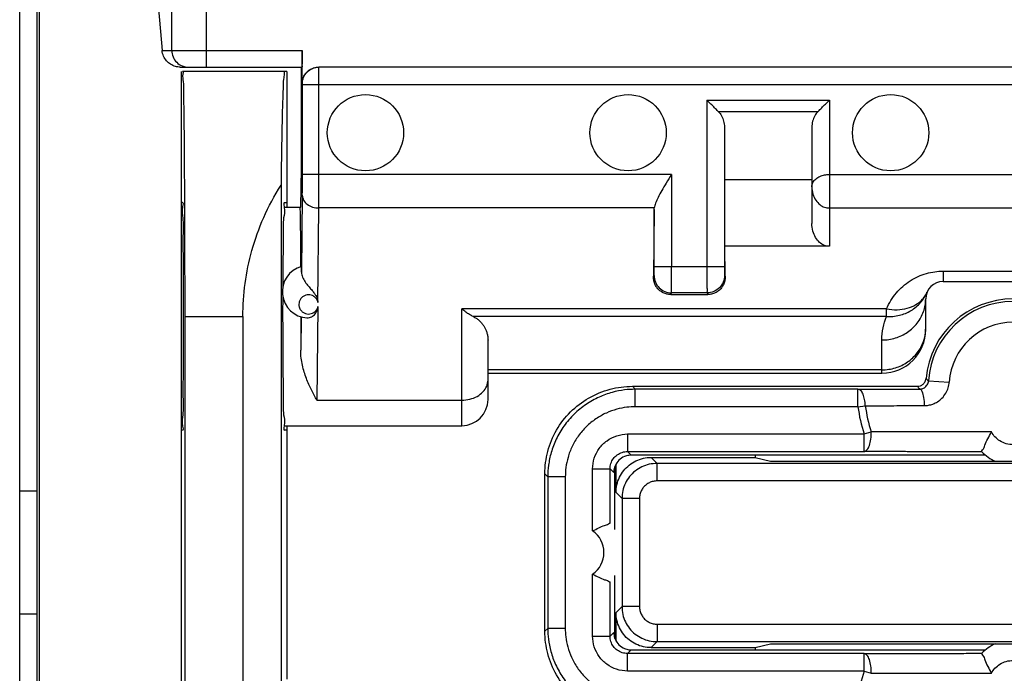
# Model space of a CAD drawing. Units: millimetres. Extents: x -107 to 43, y -25 to 46.
# Drawn here: x -11 to 0, y -2 to 6 of the extents above; entities that cross this region are included whole.
import ezdxf

# ---------------------------------------------------------------- set-up
doc = ezdxf.new("R2010")
doc.units = ezdxf.units.MM
doc.header["$LTSCALE"] = 16.335
doc.layers.get('0').update_dxf_attribs({"linetype": 'CONTINUOUS'})

msp = doc.modelspace()

# ---------------------------------------------------------------- linework, layer by layer
at = {"color": 0, "linetype": 'CONTINUOUS'}
for p, q in [((-9.668, 5.577), (-9.668, 17.587)), ((-9.27, 5.387), (-9.27, 17.189)), ((-11.406, -9.163), (-11.406, 8.837)), ((-11.207, -9.163), (-11.207, 8.837)), ((-11.179, -9.163), (-11.179, 8.837)), ((-9.841, 6.282), (-9.779, 5.577)), ((-9.779, 5.577), (-8.179, 5.577)), ((-8.179, 5.197), (-8.179, 5.577)), ((-9.571, 5.387), (-8.181, 5.387)), ((-9.556, -5.663), (-9.556, 5.337)), ((-8.356, 5.337), (-9.545, 5.337)), ((-8.356, 5.337), (-8.356, 3.787)), ((-8.188, 4.233), (-8.188, 5.387)), ((7.874, 5.387), (-7.987, 5.387)), ((-8.177, 5.197), (-8.179, 5.197)), ((-8.177, 4.159), (-8.177, 5.187)), ((-8.177, 5.187), (8.064, 5.187)), ((-7.987, 4.159), (-7.987, 5.187)), ((-3.555, 5.009), (-3.555, 3.105)), ((-3.555, 5.009), (-2.156, 5.009)), ((-2.156, 5.009), (-2.156, 3.338)), ((-3.426, 4.881), (-2.285, 4.881)), ((-3.355, 4.7), (-3.355, 3.105)), ((-2.356, 4.698), (-2.356, 3.599)), ((-8.193, 3.787), (-8.188, 4.233)), ((-3.958, 4.159), (-8.177, 4.159)), ((-3.958, 4.159), (-3.958, 3.105)), ((-3.35, 3.338), (-3.35, 4.102)), ((-3.35, 4.102), (-2.356, 4.102)), ((-2.156, 4.159), (2.044, 4.159)), ((-8.42, 4.037), (-8.42, -4.364)), ((-9.545, 3.837), (-9.556, 3.837)), ((-8.379, 3.837), (-8.356, 3.837)), ((-8.178, 3.921), (-8.187, 3.043)), ((-8.385, 3.787), (-8.193, 3.787)), ((-7.999, 2.697), (-7.988, 3.776)), ((-4.157, 3.776), (-7.988, 3.776)), ((-4.158, 3.759), (-4.166, 2.991)), ((-4.158, 3.105), (-4.158, 3.759)), ((-2.156, 3.776), (2.044, 3.776)), ((-3.347, 2.991), (-3.35, 3.338)), ((-2.156, 3.338), (-3.35, 3.338)), ((-3.355, 3.105), (-4.158, 3.105)), ((-0.856, 3.054), (-0.856, 2.937)), ((-0.856, 3.054), (0.744, 3.054)), ((-4.166, 2.991), (-4.159, 3.005)), ((-3.354, 3.005), (-3.347, 2.991)), ((-0.856, 2.937), (0.744, 2.937)), ((-3.968, 2.787), (-3.959, 2.805)), ((-3.968, 2.787), (-3.545, 2.787)), ((-3.554, 2.805), (-3.959, 2.805)), ((-3.554, 2.805), (-3.545, 2.787)), ((-1.056, 2.387), (-1.056, 2.737)), ((-7.999, 2.649), (-8.01, 1.579)), ((-6.356, 1.287), (-6.356, 2.622)), ((-1.503, 2.622), (-6.356, 2.622)), ((-1.503, 2.535), (-1.503, 2.622)), ((-9.521, 2.537), (-9.521, -2.863)), ((-9.521, 2.537), (-8.856, 2.537)), ((-8.856, 2.537), (-8.856, -2.863)), ((-8.192, 2.532), (-8.196, 2.149)), ((-1.503, 2.535), (-6.225, 2.535)), ((-6.056, 1.587), (-6.056, 2.265)), ((-1.556, 1.887), (-1.556, 2.267)), ((-1.556, 1.926), (-6.056, 1.926)), ((-6.056, 1.887), (-1.556, 1.887)), ((-1.024, 1.8), (-0.788, 1.784)), ((-4.406, 1.737), (-4.373, 1.703)), ((-4.406, 1.737), (-1.152, 1.737)), ((-4.373, 1.503), (-4.373, 1.703)), ((-1.83, 1.703), (-4.373, 1.703)), ((-1.83, 1.503), (-1.83, 1.703)), ((-8.01, 1.579), (-6.356, 1.579)), ((-1.83, 1.503), (-4.373, 1.503)), ((-1.83, 1.503), (-1.746, 1.515)), ((-8.385, 1.287), (-6.356, 1.287)), ((-8.356, 1.287), (-8.356, -1.613)), ((-8.356, 1.237), (-8.379, 1.237)), ((-4.461, 1.192), (-4.461, 0.992)), ((-4.461, 1.192), (-1.76, 1.192)), ((-1.76, 1.192), (-1.679, 1.218)), ((-1.76, 0.992), (-1.76, 1.192)), ((-4.461, 0.992), (-4.42, 0.95)), ((-4.461, 0.992), (-1.76, 0.992)), ((-0.373, 0.95), (-4.42, 0.95)), ((-4.125, 0.855), (-4.193, 0.924)), ((-4.193, 0.924), (-3.004, 0.924)), ((-3.004, 0.95), (-3.004, 0.924)), ((-3.004, 0.924), (-2.829, 0.88)), ((-4.861, 0.084), (-4.861, 0.792)), ((-4.861, 0.792), (-4.661, 0.792)), ((-4.661, 0.173), (-4.661, 0.792)), ((-4.661, 0.792), (-4.62, 0.75)), ((-4.606, 0.099), (-4.606, 0.82)), ((-4.593, 0.524), (-4.593, 0.848)), ((-4.125, 0.655), (-4.125, 0.855)), ((4.012, 0.855), (-4.125, 0.855)), ((-2.829, 0.88), (2.717, 0.88)), ((-5.406, -1.063), (-5.406, 0.737)), ((-5.406, 0.737), (-5.373, 0.703)), ((-5.373, 0.703), (-5.373, -1.03)), ((-5.173, 0.703), (-5.373, 0.703)), ((-5.173, 0.703), (-5.173, -1.03)), ((-4.616, 0.787), (-4.606, 0.787)), ((4.012, 0.655), (-4.125, 0.655)), ((-11.207, 0.537), (-11.406, 0.537)), ((-4.525, 0.455), (-4.593, 0.524)), ((-4.525, 0.455), (-4.525, -0.782)), ((-4.325, 0.455), (-4.525, 0.455)), ((-4.325, 0.455), (-4.325, -0.782)), ((-4.861, -1.118), (-4.861, -0.41)), ((-4.606, -1.147), (-4.606, -0.426)), ((-4.661, -1.118), (-4.661, -0.5)), ((-4.593, -0.85), (-4.525, -0.782)), ((-4.325, -0.782), (-4.525, -0.782)), ((-11.406, -0.863), (-11.207, -0.863)), ((-4.593, -1.175), (-4.593, -0.85)), ((-4.125, -0.982), (-4.125, -1.182)), ((-4.125, -0.982), (4.012, -0.982)), ((-5.406, -1.063), (-5.373, -1.03)), ((-5.173, -1.03), (-5.373, -1.03)), ((-4.861, -1.118), (-4.661, -1.118)), ((-4.661, -1.118), (-4.62, -1.076)), ((-4.616, -1.113), (-4.606, -1.113)), ((-4.193, -1.25), (-4.125, -1.182)), ((-4.125, -1.182), (4.012, -1.182)), ((-3.004, -1.25), (-2.829, -1.207)), ((-2.829, -1.207), (2.717, -1.207)), ((-4.461, -1.318), (-4.42, -1.276)), ((-4.461, -1.518), (-4.461, -1.318)), ((-1.76, -1.318), (-4.461, -1.318)), ((-4.42, -1.276), (-0.373, -1.276)), ((-4.193, -1.25), (-3.004, -1.25)), ((-3.004, -1.25), (-3.004, -1.276)), ((-1.76, -1.518), (-1.76, -1.318)), ((-1.76, -1.518), (-4.461, -1.518)), ((-1.76, -1.518), (-1.679, -1.544))]:
    msp.add_line(p, q, dxfattribs=at)
for centre in [(-7.456, 4.637), (-4.456, 4.637), (-1.456, 4.637)]:
    msp.add_circle(centre, 0.436, dxfattribs=at)
for centre, radius, start, end in [((-8.106, 2.819), 0.3, 105.777, 266.7068), ((-0.856, 2.737), 0.2, 90, 180), ((-0.056, 1.737), 1, 5.2157, 174.7843), ((-0.056, 1.737), 0.97, 3.7354, 176.2646), ((-1.556, 2.387), 0.5, 270, 360), ((-0.056, 1.737), 0.733, 3.7354, 176.2646), ((-6.356, 1.587), 0.3, 270, 360), ((-0.056, 1.737), 1.789, 187.4896, 197.7384), ((-0.056, 1.737), 1.704, 187.4896, 197.7384), ((-0.056, 1.337), 0.5, 224.1191, 246.1085), ((-5.031, -0.163), 0.3, 304.5326, 55.4777), ((-0.056, -1.663), 0.5, 113.8914, 135.8809), ((-0.056, -2.063), 1.789, 162.2616, 172.5104)]:
    msp.add_arc(centre, radius, start, end, dxfattribs=at)
for points, knots in [([(-9.571, 5.387), (-9.59, 5.387), (-9.629, 5.392), (-9.683, 5.417), (-9.73, 5.458), (-9.765, 5.512), (-9.777, 5.554), (-9.779, 5.577)], [0, 0, 0, 0, 0.183957, 0.378651, 0.575996, 0.782017, 1, 1, 1, 1]), ([(-9.668, 5.577), (-9.668, 5.552), (-9.658, 5.502), (-9.616, 5.439), (-9.561, 5.401), (-9.52, 5.39), (-9.504, 5.388)], [0, 0, 0, 0, 0.27344, 0.546469, 0.818915, 1, 1, 1, 1]), ([(-8.179, 5.577), (-8.179, 5.557), (-8.179, 5.519), (-8.181, 5.47), (-8.178, 5.425), (-8.184, 5.406), (-8.178, 5.387), (-8.181, 5.387)], [0, 0, 0, 0, 0.30874, 0.587792, 0.80857, 0.951151, 1, 1, 1, 1]), ([(-9.545, 5.337), (-9.536, 5.337), (-9.551, 5.276), (-9.531, 5.213), (-9.537, 5.063), (-9.53, 4.878), (-9.529, 4.638), (-9.526, 4.358), (-9.525, 4.08), (-9.524, 3.896), (-9.523, 3.82)], [0, 0, 0, 0, 0.018926, 0.074903, 0.166996, 0.293081, 0.451022, 0.637021, 0.847999, 1, 1, 1, 1]), ([(-8.379, 5.337), (-8.387, 5.337), (-8.383, 5.291), (-8.396, 5.241), (-8.397, 5.124), (-8.404, 4.979), (-8.408, 4.79), (-8.413, 4.568), (-8.417, 4.313), (-8.419, 4.132), (-8.42, 4.037)], [0, 0, 0, 0, 0.017583, 0.068353, 0.151856, 0.266824, 0.411492, 0.583672, 0.780813, 1, 1, 1, 1]), ([(-8.178, 5.217), (-8.177, 5.23), (-8.17, 5.262), (-8.146, 5.31), (-8.103, 5.353), (-8.049, 5.38), (-8.009, 5.387), (-7.989, 5.387)], [0, 0, 0, 0, 0.14154, 0.356337, 0.570423, 0.785784, 1, 1, 1, 1]), ([(-8.177, 5.197), (-8.177, 5.221), (-8.167, 5.271), (-8.125, 5.334), (-8.061, 5.377), (-8.011, 5.387), (-7.987, 5.387)], [0, 0, 0, 0, 0.250004, 0.500006, 0.750004, 1, 1, 1, 1]), ([(-7.987, 5.187), (-7.987, 5.207), (-7.987, 5.246), (-7.987, 5.3), (-7.987, 5.343), (-7.987, 5.371), (-7.987, 5.383), (-7.987, 5.387)], [0, 0, 0, 0, 0.309013, 0.587776, 0.809013, 0.951055, 1, 1, 1, 1]), ([(-8.177, 5.187), (-8.177, 5.188), (-8.177, 5.19), (-8.177, 5.192), (-8.177, 5.194), (-8.176, 5.197), (-8.177, 5.197)], [0, 0, 0, 0, 0.307499, 0.586417, 0.808065, 1, 1, 1, 1]), ([(-3.426, 4.881), (-3.44, 4.894), (-3.468, 4.922), (-3.511, 4.965), (-3.54, 4.995), (-3.555, 5.009)], [0, 0, 0, 0, 0.316023, 0.653404, 1, 1, 1, 1]), ([(-2.285, 4.881), (-2.271, 4.894), (-2.243, 4.922), (-2.201, 4.965), (-2.171, 4.995), (-2.156, 5.009)], [0, 0, 0, 0, 0.316023, 0.653404, 1, 1, 1, 1]), ([(-3.426, 4.881), (-3.411, 4.866), (-3.386, 4.831), (-3.361, 4.769), (-3.355, 4.724), (-3.355, 4.7)], [0, 0, 0, 0, 0.313833, 0.643926, 1, 1, 1, 1]), ([(-2.285, 4.881), (-2.3, 4.866), (-2.326, 4.831), (-2.351, 4.768), (-2.356, 4.722), (-2.356, 4.698)], [0, 0, 0, 0, 0.313566, 0.643584, 1, 1, 1, 1]), ([(-8.178, 3.921), (-8.177, 3.937), (-8.177, 3.973), (-8.177, 4.03), (-8.177, 4.093), (-8.177, 4.136), (-8.177, 4.159)], [0, 0, 0, 0, 0.204498, 0.448948, 0.718423, 1, 1, 1, 1]), ([(-7.988, 3.776), (-7.987, 3.802), (-7.987, 3.859), (-7.987, 3.951), (-7.987, 4.052), (-7.987, 4.123), (-7.987, 4.159)], [0, 0, 0, 0, 0.205511, 0.448702, 0.717178, 1, 1, 1, 1]), ([(-3.958, 4.159), (-3.979, 4.126), (-4.017, 4.065), (-4.07, 3.979), (-4.112, 3.902), (-4.142, 3.836), (-4.155, 3.794), (-4.157, 3.776)], [0, 0, 0, 0, 0.264859, 0.499103, 0.701384, 0.869924, 1, 1, 1, 1]), ([(-2.356, 4.019), (-2.356, 4.035), (-2.347, 4.07), (-2.312, 4.11), (-2.265, 4.139), (-2.212, 4.155), (-2.175, 4.159), (-2.156, 4.159)], [0, 0, 0, 0, 0.186285, 0.380814, 0.585529, 0.792597, 1, 1, 1, 1]), ([(-8.856, 2.537), (-8.856, 2.662), (-8.839, 2.917), (-8.761, 3.297), (-8.625, 3.676), (-8.496, 3.919), (-8.42, 4.037)], [0, 0, 0, 0, 0.238507, 0.481587, 0.734091, 1, 1, 1, 1]), ([(-2.356, 4.019), (-2.356, 3.991), (-2.349, 3.936), (-2.316, 3.865), (-2.269, 3.813), (-2.214, 3.783), (-2.175, 3.776), (-2.156, 3.776)], [0, 0, 0, 0, 0.244517, 0.467647, 0.664904, 0.838587, 1, 1, 1, 1]), ([(-9.545, 1.237), (-9.53, 1.237), (-9.559, 1.33), (-9.528, 1.424), (-9.541, 1.644), (-9.533, 1.899), (-9.535, 2.208), (-9.533, 2.537), (-9.535, 2.865), (-9.533, 3.174), (-9.541, 3.429), (-9.528, 3.649), (-9.559, 3.743), (-9.53, 3.837), (-9.545, 3.837)], [0, 0, 0, 0, 0.017017, 0.067272, 0.146133, 0.250372, 0.370285, 0.5, 0.629715, 0.749628, 0.853867, 0.932728, 0.982983, 1, 1, 1, 1]), ([(-8.379, 3.837), (-8.394, 3.837), (-8.388, 3.811), (-8.384, 3.789), (-8.384, 3.787)], [0, 0, 0, 0, 0.914393, 1, 1, 1, 1]), ([(-8.178, 3.921), (-8.177, 3.902), (-8.166, 3.862), (-8.122, 3.814), (-8.06, 3.783), (-8.012, 3.776), (-7.988, 3.776)], [0, 0, 0, 0, 0.218767, 0.457291, 0.72067, 1, 1, 1, 1]), ([(-9.523, 3.82), (-9.523, 3.78), (-9.522, 3.615), (-9.522, 3.32), (-9.521, 2.932), (-9.521, 2.669), (-9.521, 2.537)], [0, 0, 0, 0, 0.093302, 0.385251, 0.689375, 1, 1, 1, 1]), ([(-8.384, 3.787), (-8.376, 3.73), (-8.401, 3.648), (-8.392, 3.43), (-8.401, 3.174), (-8.401, 2.978), (-8.401, 2.874)], [0, 0, 0, 0, 0.138437, 0.362714, 0.659124, 1, 1, 1, 1]), ([(-8.206, 3.787), (-8.204, 3.787), (-8.207, 3.771), (-8.202, 3.754), (-8.203, 3.715), (-8.201, 3.665), (-8.201, 3.601), (-8.2, 3.524), (-8.199, 3.436), (-8.198, 3.373), (-8.198, 3.34)], [0, 0, 0, 0, 0.016843, 0.06661, 0.148822, 0.26252, 0.406359, 0.578633, 0.777299, 1, 1, 1, 1]), ([(-4.158, 3.759), (-4.158, 3.762), (-4.158, 3.768), (-4.157, 3.773), (-4.157, 3.776)], [0, 0, 0, 0, 0.504166, 1, 1, 1, 1]), ([(-2.156, 3.338), (-2.176, 3.338), (-2.217, 3.346), (-2.273, 3.382), (-2.318, 3.439), (-2.349, 3.514), (-2.356, 3.57), (-2.356, 3.599)], [0, 0, 0, 0, 0.161562, 0.340152, 0.535838, 0.756301, 1, 1, 1, 1]), ([(-8.198, 3.34), (-8.198, 3.315), (-8.198, 3.265), (-8.197, 3.186), (-8.197, 3.133), (-8.197, 3.106)], [0, 0, 0, 0, 0.316394, 0.650356, 1, 1, 1, 1]), ([(-8.187, 3.043), (-8.187, 3.054), (-8.185, 3.076), (-8.19, 3.091), (-8.185, 3.109), (-8.188, 3.108)], [0, 0, 0, 0, 0.537324, 0.88031, 1, 1, 1, 1]), ([(-8.187, 3.043), (-8.187, 3.023), (-8.176, 2.983), (-8.146, 2.93), (-8.11, 2.884), (-8.075, 2.845), (-8.046, 2.81), (-8.024, 2.779), (-8.011, 2.75), (-8.003, 2.723), (-8, 2.705), (-7.999, 2.697)], [0, 0, 0, 0, 0.14793, 0.300493, 0.44995, 0.584956, 0.697778, 0.789517, 0.867257, 0.93663, 1, 1, 1, 1]), ([(-4.159, 3.005), (-4.158, 3.007), (-4.159, 3.014), (-4.158, 3.027), (-4.158, 3.049), (-4.158, 3.076), (-4.158, 3.095), (-4.158, 3.105)], [0, 0, 0, 0, 0.052816, 0.196715, 0.41782, 0.694761, 1, 1, 1, 1]), ([(-3.959, 2.805), (-3.958, 2.81), (-3.96, 2.83), (-3.958, 2.872), (-3.959, 2.936), (-3.958, 3.016), (-3.958, 3.075), (-3.958, 3.105)], [0, 0, 0, 0, 0.053246, 0.197177, 0.418008, 0.694424, 1, 1, 1, 1]), ([(-3.555, 3.105), (-3.555, 3.075), (-3.555, 3.016), (-3.554, 2.936), (-3.555, 2.872), (-3.553, 2.83), (-3.555, 2.81), (-3.554, 2.805)], [0, 0, 0, 0, 0.305576, 0.581992, 0.802823, 0.946754, 1, 1, 1, 1]), ([(-3.355, 3.105), (-3.355, 3.095), (-3.355, 3.076), (-3.354, 3.049), (-3.355, 3.027), (-3.353, 3.014), (-3.355, 3.007), (-3.354, 3.005)], [0, 0, 0, 0, 0.305239, 0.58218, 0.803285, 0.947184, 1, 1, 1, 1]), ([(-1.503, 2.622), (-1.489, 2.655), (-1.456, 2.72), (-1.393, 2.807), (-1.319, 2.882), (-1.235, 2.945), (-1.144, 2.995), (-1.049, 3.029), (-0.953, 3.049), (-0.888, 3.054), (-0.856, 3.054)], [0, 0, 0, 0, 0.133019, 0.261887, 0.389777, 0.51756, 0.64306, 0.765023, 0.884282, 1, 1, 1, 1]), ([(-3.968, 2.787), (-3.983, 2.787), (-4.012, 2.79), (-4.054, 2.805), (-4.092, 2.829), (-4.124, 2.861), (-4.148, 2.899), (-4.163, 2.943), (-4.166, 2.975), (-4.166, 2.991)], [0, 0, 0, 0, 0.138591, 0.278992, 0.420648, 0.56043, 0.700553, 0.845829, 1, 1, 1, 1]), ([(-4.159, 3.005), (-4.159, 2.979), (-4.149, 2.927), (-4.104, 2.86), (-4.038, 2.816), (-3.985, 2.805), (-3.959, 2.805)], [0, 0, 0, 0, 0.249973, 0.49997, 0.749984, 1, 1, 1, 1]), ([(-3.354, 3.005), (-3.354, 2.979), (-3.364, 2.927), (-3.409, 2.86), (-3.475, 2.816), (-3.528, 2.805), (-3.554, 2.805)], [0, 0, 0, 0, 0.249982, 0.499981, 0.749992, 1, 1, 1, 1]), ([(-3.347, 2.991), (-3.347, 2.975), (-3.35, 2.943), (-3.365, 2.899), (-3.389, 2.861), (-3.421, 2.829), (-3.458, 2.805), (-3.501, 2.79), (-3.53, 2.787), (-3.545, 2.787)], [0, 0, 0, 0, 0.154156, 0.299416, 0.43945, 0.57929, 0.721227, 0.861685, 1, 1, 1, 1]), ([(-1.503, 2.535), (-1.454, 2.532), (-1.356, 2.542), (-1.22, 2.597), (-1.109, 2.689), (-1.059, 2.77), (-1.041, 2.813)], [0, 0, 0, 0, 0.257247, 0.509432, 0.7565, 1, 1, 1, 1]), ([(-8.401, 2.765), (-8.402, 2.689), (-8.402, 2.5), (-8.401, 2.208), (-8.401, 1.899), (-8.392, 1.644), (-8.401, 1.426), (-8.376, 1.343), (-8.384, 1.286)], [0, 0, 0, 0, 0.15448, 0.382276, 0.592875, 0.77596, 0.914491, 1, 1, 1, 1]), ([(-7.999, 2.697), (-8.001, 2.708), (-8.01, 2.73), (-8.032, 2.757), (-8.06, 2.775), (-8.091, 2.784), (-8.123, 2.784), (-8.155, 2.774), (-8.183, 2.755), (-8.205, 2.727), (-8.217, 2.693), (-8.217, 2.665), (-8.214, 2.649), (-8.213, 2.646)], [0, 0, 0, 0, 0.101603, 0.19913, 0.291747, 0.381657, 0.47329, 0.567821, 0.66393, 0.76211, 0.863311, 0.966114, 1, 1, 1, 1]), ([(-1.556, 2.267), (-1.504, 2.267), (-1.4, 2.282), (-1.259, 2.349), (-1.146, 2.455), (-1.073, 2.588), (-1.056, 2.688), (-1.056, 2.737)], [0, 0, 0, 0, 0.205872, 0.409539, 0.609588, 0.80595, 1, 1, 1, 1]), ([(-1.503, 2.622), (-1.463, 2.615), (-1.384, 2.609), (-1.269, 2.625), (-1.169, 2.665), (-1.097, 2.722), (-1.065, 2.766), (-1.055, 2.785)], [0, 0, 0, 0, 0.240928, 0.468195, 0.67914, 0.875107, 1, 1, 1, 1]), ([(-8.213, 2.646), (-8.211, 2.638), (-8.204, 2.62), (-8.185, 2.595), (-8.157, 2.574), (-8.126, 2.564), (-8.093, 2.563), (-8.061, 2.572), (-8.033, 2.589), (-8.011, 2.616), (-8.002, 2.637), (-7.999, 2.649)], [0, 0, 0, 0, 0.081433, 0.2, 0.315867, 0.430151, 0.54136, 0.649957, 0.76098, 0.877913, 1, 1, 1, 1]), ([(-8.124, 2.52), (-8.105, 2.519), (-8.069, 2.528), (-8.029, 2.563), (-8.007, 2.606), (-8.001, 2.635), (-7.999, 2.649)], [0, 0, 0, 0, 0.280079, 0.549026, 0.788563, 1, 1, 1, 1]), ([(-6.225, 2.535), (-6.239, 2.542), (-6.268, 2.558), (-6.312, 2.587), (-6.342, 2.609), (-6.356, 2.622)], [0, 0, 0, 0, 0.297266, 0.630846, 1, 1, 1, 1]), ([(-8.196, 2.533), (-8.196, 2.49), (-8.196, 2.403), (-8.196, 2.275), (-8.196, 2.19), (-8.196, 2.149)], [0, 0, 0, 0, 0.33833, 0.672871, 1, 1, 1, 1]), ([(-6.225, 2.535), (-6.214, 2.529), (-6.192, 2.517), (-6.162, 2.495), (-6.136, 2.47), (-6.114, 2.443), (-6.095, 2.414), (-6.079, 2.382), (-6.067, 2.346), (-6.058, 2.307), (-6.056, 2.279), (-6.056, 2.265)], [0, 0, 0, 0, 0.114841, 0.225114, 0.330271, 0.43244, 0.535148, 0.640988, 0.752251, 0.871142, 1, 1, 1, 1]), ([(-1.556, 2.267), (-1.556, 2.313), (-1.547, 2.405), (-1.52, 2.493), (-1.503, 2.535)], [0, 0, 0, 0, 0.510392, 1, 1, 1, 1]), ([(-1.556, 1.926), (-1.504, 1.926), (-1.4, 1.941), (-1.259, 2.008), (-1.146, 2.114), (-1.081, 2.232), (-1.063, 2.314), (-1.059, 2.347)], [0, 0, 0, 0, 0.220117, 0.437876, 0.651765, 0.861713, 1, 1, 1, 1]), ([(-8.01, 1.579), (-8.021, 1.598), (-8.043, 1.636), (-8.075, 1.696), (-8.104, 1.76), (-8.132, 1.828), (-8.157, 1.901), (-8.178, 1.979), (-8.192, 2.062), (-8.196, 2.119), (-8.196, 2.149)], [0, 0, 0, 0, 0.106419, 0.218049, 0.334857, 0.456727, 0.583839, 0.716408, 0.854906, 1, 1, 1, 1]), ([(-6.356, 1.579), (-6.325, 1.579), (-6.264, 1.586), (-6.18, 1.618), (-6.112, 1.669), (-6.067, 1.734), (-6.056, 1.785), (-6.056, 1.809)], [0, 0, 0, 0, 0.224361, 0.44005, 0.640916, 0.825772, 1, 1, 1, 1]), ([(-1.152, 1.737), (-1.14, 1.737), (-1.115, 1.741), (-1.083, 1.761), (-1.063, 1.788), (-1.056, 1.807), (-1.054, 1.815)], [0, 0, 0, 0, 0.270776, 0.544498, 0.820724, 1, 1, 1, 1]), ([(-1.123, 1.706), (-1.118, 1.706), (-1.106, 1.707), (-1.088, 1.712), (-1.069, 1.721), (-1.052, 1.736), (-1.037, 1.755), (-1.027, 1.777), (-1.025, 1.792), (-1.024, 1.8)], [0, 0, 0, 0, 0.111114, 0.234774, 0.372347, 0.524883, 0.687127, 0.848651, 1, 1, 1, 1]), ([(-1.052, 1.828), (-1.049, 1.824), (-1.043, 1.818), (-1.034, 1.809), (-1.027, 1.803), (-1.024, 1.8)], [0, 0, 0, 0, 0.331365, 0.664684, 1, 1, 1, 1]), ([(-5.406, 0.737), (-5.406, 0.823), (-5.384, 0.998), (-5.283, 1.242), (-5.122, 1.452), (-4.911, 1.613), (-4.667, 1.714), (-4.492, 1.737), (-4.406, 1.737)], [0, 0, 0, 0, 0.164648, 0.333753, 0.500166, 0.666494, 0.83539, 1, 1, 1, 1]), ([(-4.373, 1.703), (-4.414, 1.703), (-4.503, 1.698), (-4.643, 1.67), (-4.792, 1.617), (-4.94, 1.533), (-5.077, 1.422), (-5.191, 1.287), (-5.279, 1.138), (-5.337, 0.986), (-5.367, 0.841), (-5.373, 0.747), (-5.373, 0.703)], [0, 0, 0, 0, 0.078017, 0.169595, 0.271516, 0.380451, 0.493108, 0.606292, 0.716887, 0.821489, 0.915848, 1, 1, 1, 1]), ([(-1.83, 1.703), (-1.786, 1.704), (-1.7, 1.704), (-1.574, 1.704), (-1.454, 1.705), (-1.339, 1.705), (-1.229, 1.705), (-1.158, 1.706), (-1.123, 1.706)], [0, 0, 0, 0, 0.186351, 0.364849, 0.535316, 0.697783, 0.852529, 1, 1, 1, 1]), ([(-1.746, 1.515), (-1.746, 1.539), (-1.751, 1.585), (-1.768, 1.644), (-1.792, 1.688), (-1.819, 1.703), (-1.83, 1.703)], [0, 0, 0, 0, 0.332374, 0.622214, 0.843591, 1, 1, 1, 1]), ([(-1.152, 1.737), (-1.149, 1.733), (-1.142, 1.726), (-1.133, 1.716), (-1.126, 1.709), (-1.123, 1.706)], [0, 0, 0, 0, 0.331051, 0.664366, 1, 1, 1, 1]), ([(-1.123, 1.706), (-1.111, 1.705), (-1.09, 1.666), (-1.078, 1.605), (-1.073, 1.548), (-1.072, 1.517)], [0, 0, 0, 0, 0.175549, 0.528157, 1, 1, 1, 1]), ([(-1.072, 1.517), (-1.057, 1.517), (-1.023, 1.52), (-0.971, 1.534), (-0.917, 1.56), (-0.867, 1.601), (-0.825, 1.656), (-0.797, 1.719), (-0.789, 1.763), (-0.788, 1.784)], [0, 0, 0, 0, 0.111494, 0.235605, 0.373595, 0.526426, 0.688512, 0.849139, 1, 1, 1, 1]), ([(-4.373, 1.503), (-4.406, 1.503), (-4.477, 1.499), (-4.589, 1.477), (-4.708, 1.434), (-4.827, 1.367), (-4.936, 1.278), (-5.028, 1.171), (-5.098, 1.052), (-5.144, 0.93), (-5.168, 0.813), (-5.173, 0.739), (-5.173, 0.703)], [0, 0, 0, 0, 0.078031, 0.169617, 0.271515, 0.380403, 0.493013, 0.606171, 0.716778, 0.821425, 0.915832, 1, 1, 1, 1]), ([(-1.746, 1.515), (-1.696, 1.515), (-1.598, 1.515), (-1.456, 1.516), (-1.321, 1.516), (-1.195, 1.516), (-1.112, 1.517), (-1.072, 1.517)], [0, 0, 0, 0, 0.222782, 0.43409, 0.633805, 0.822166, 1, 1, 1, 1]), ([(-8.384, 1.286), (-8.384, 1.285), (-8.388, 1.263), (-8.394, 1.237), (-8.379, 1.237)], [0, 0, 0, 0, 0.085607, 1, 1, 1, 1]), ([(-4.861, 0.792), (-4.861, 0.834), (-4.848, 0.918), (-4.79, 1.031), (-4.7, 1.121), (-4.587, 1.178), (-4.503, 1.192), (-4.461, 1.192)], [0, 0, 0, 0, 0.202186, 0.402088, 0.600403, 0.799137, 1, 1, 1, 1]), ([(-1.76, 0.992), (-1.748, 0.992), (-1.718, 1.013), (-1.695, 1.065), (-1.679, 1.136), (-1.678, 1.19), (-1.679, 1.218)], [0, 0, 0, 0, 0.149971, 0.375362, 0.671346, 1, 1, 1, 1]), ([(-0.305, 1.215), (-0.331, 1.215), (-0.384, 1.215), (-0.469, 1.215), (-0.561, 1.215), (-0.662, 1.215), (-0.773, 1.215), (-0.893, 1.215), (-1.025, 1.216), (-1.169, 1.216), (-1.326, 1.216), (-1.498, 1.217), (-1.617, 1.217), (-1.679, 1.218)], [0, 0, 0, 0, 0.05585, 0.117103, 0.184166, 0.257509, 0.337945, 0.425813, 0.52112, 0.624961, 0.739239, 0.864916, 1, 1, 1, 1]), ([(-0.415, 0.989), (-0.421, 0.994), (-0.39, 1.022), (-0.384, 1.07), (-0.344, 1.14), (-0.32, 1.189), (-0.305, 1.215)], [0, 0, 0, 0, 0.090897, 0.328446, 0.652288, 1, 1, 1, 1]), ([(-0.056, 1.07), (-0.083, 1.07), (-0.136, 1.077), (-0.208, 1.109), (-0.265, 1.156), (-0.294, 1.195), (-0.305, 1.215)], [0, 0, 0, 0, 0.266241, 0.52739, 0.773589, 1, 1, 1, 1]), ([(-4.661, 0.792), (-4.661, 0.813), (-4.655, 0.855), (-4.626, 0.912), (-4.581, 0.956), (-4.524, 0.985), (-4.482, 0.992), (-4.461, 0.992)], [0, 0, 0, 0, 0.20222, 0.402124, 0.600425, 0.799148, 1, 1, 1, 1]), ([(-4.472, 0.943), (-4.48, 0.94), (-4.513, 0.929), (-4.565, 0.895), (-4.602, 0.839), (-4.614, 0.8), (-4.616, 0.787)], [0, 0, 0, 0, 0.114263, 0.465976, 0.817033, 1, 1, 1, 1]), ([(-4.593, 0.524), (-4.593, 0.553), (-4.587, 0.613), (-4.557, 0.698), (-4.509, 0.775), (-4.445, 0.839), (-4.368, 0.887), (-4.283, 0.917), (-4.223, 0.924), (-4.193, 0.924)], [0, 0, 0, 0, 0.141116, 0.285735, 0.429508, 0.570291, 0.71415, 0.858848, 1, 1, 1, 1]), ([(-0.415, 0.989), (-0.448, 0.989), (-0.517, 0.989), (-0.626, 0.989), (-0.746, 0.989), (-0.879, 0.989), (-1.024, 0.989), (-1.184, 0.99), (-1.36, 0.99), (-1.554, 0.991), (-1.69, 0.991), (-1.76, 0.992)], [0, 0, 0, 0, 0.073198, 0.153926, 0.242938, 0.341398, 0.44914, 0.567047, 0.697654, 0.842717, 1, 1, 1, 1]), ([(-4.125, 0.855), (-4.155, 0.855), (-4.215, 0.849), (-4.3, 0.819), (-4.377, 0.771), (-4.441, 0.707), (-4.489, 0.63), (-4.519, 0.545), (-4.525, 0.485), (-4.525, 0.455)], [0, 0, 0, 0, 0.142868, 0.285717, 0.428589, 0.571407, 0.714282, 0.857129, 1, 1, 1, 1]), ([(-4.125, 0.655), (-4.14, 0.655), (-4.17, 0.652), (-4.213, 0.637), (-4.251, 0.613), (-4.283, 0.581), (-4.307, 0.543), (-4.322, 0.5), (-4.325, 0.47), (-4.325, 0.455)], [0, 0, 0, 0, 0.142332, 0.285329, 0.428381, 0.571419, 0.714524, 0.857561, 1, 1, 1, 1]), ([(-4.861, 0.084), (-4.838, 0.096), (-4.793, 0.116), (-4.731, 0.149), (-4.691, 0.154), (-4.666, 0.177), (-4.661, 0.173)], [0, 0, 0, 0, 0.36191, 0.686078, 0.915092, 1, 1, 1, 1]), ([(-4.861, -0.411), (-4.838, -0.423), (-4.793, -0.443), (-4.731, -0.476), (-4.691, -0.48), (-4.666, -0.504), (-4.661, -0.5)], [0, 0, 0, 0, 0.363438, 0.686078, 0.914384, 1, 1, 1, 1]), ([(-4.525, -0.782), (-4.525, -0.812), (-4.519, -0.872), (-4.489, -0.957), (-4.441, -1.034), (-4.377, -1.098), (-4.3, -1.146), (-4.215, -1.175), (-4.155, -1.182), (-4.125, -1.182)], [0, 0, 0, 0, 0.142871, 0.285718, 0.428593, 0.571411, 0.714283, 0.857132, 1, 1, 1, 1]), ([(-4.325, -0.782), (-4.325, -0.797), (-4.322, -0.827), (-4.307, -0.87), (-4.283, -0.908), (-4.251, -0.94), (-4.213, -0.964), (-4.17, -0.979), (-4.14, -0.982), (-4.125, -0.982)], [0, 0, 0, 0, 0.142439, 0.285476, 0.428581, 0.571619, 0.714671, 0.857668, 1, 1, 1, 1]), ([(-4.193, -1.25), (-4.223, -1.25), (-4.283, -1.244), (-4.368, -1.214), (-4.445, -1.166), (-4.509, -1.102), (-4.557, -1.025), (-4.587, -0.94), (-4.593, -0.88), (-4.593, -0.85)], [0, 0, 0, 0, 0.141152, 0.28585, 0.429709, 0.570492, 0.714265, 0.858884, 1, 1, 1, 1]), ([(-4.406, -2.063), (-4.492, -2.063), (-4.668, -2.041), (-4.912, -1.94), (-5.122, -1.778), (-5.283, -1.568), (-5.384, -1.324), (-5.406, -1.149), (-5.406, -1.063)], [0, 0, 0, 0, 0.164648, 0.333753, 0.500166, 0.666494, 0.83539, 1, 1, 1, 1]), ([(-5.373, -1.03), (-5.373, -1.071), (-5.368, -1.16), (-5.34, -1.3), (-5.286, -1.449), (-5.203, -1.597), (-5.092, -1.734), (-4.957, -1.848), (-4.808, -1.936), (-4.656, -1.994), (-4.511, -2.024), (-4.417, -2.03), (-4.373, -2.03)], [0, 0, 0, 0, 0.078017, 0.169595, 0.271516, 0.380451, 0.493108, 0.606292, 0.716887, 0.821489, 0.915848, 1, 1, 1, 1]), ([(-5.173, -1.03), (-5.173, -1.063), (-5.169, -1.134), (-5.147, -1.246), (-5.104, -1.365), (-5.037, -1.484), (-4.948, -1.593), (-4.84, -1.685), (-4.721, -1.755), (-4.6, -1.801), (-4.483, -1.825), (-4.409, -1.83), (-4.373, -1.83)], [0, 0, 0, 0, 0.078031, 0.169617, 0.271515, 0.380403, 0.493013, 0.606171, 0.716778, 0.821425, 0.915832, 1, 1, 1, 1]), ([(-4.461, -1.518), (-4.504, -1.518), (-4.588, -1.505), (-4.701, -1.447), (-4.791, -1.357), (-4.848, -1.244), (-4.861, -1.16), (-4.861, -1.118)], [0, 0, 0, 0, 0.202186, 0.402088, 0.600403, 0.799137, 1, 1, 1, 1]), ([(-4.461, -1.318), (-4.483, -1.318), (-4.525, -1.312), (-4.581, -1.283), (-4.626, -1.238), (-4.655, -1.181), (-4.661, -1.139), (-4.661, -1.118)], [0, 0, 0, 0, 0.20222, 0.402124, 0.600425, 0.799148, 1, 1, 1, 1]), ([(-4.604, -1.153), (-4.594, -1.177), (-4.564, -1.222), (-4.506, -1.261), (-4.463, -1.272), (-4.446, -1.275)], [0, 0, 0, 0, 0.377225, 0.753748, 1, 1, 1, 1]), ([(-1.76, -1.318), (-1.689, -1.318), (-1.552, -1.318), (-1.357, -1.317), (-1.181, -1.317), (-1.022, -1.316), (-0.877, -1.316), (-0.745, -1.316), (-0.625, -1.316), (-0.517, -1.315), (-0.448, -1.315), (-0.415, -1.315)], [0, 0, 0, 0, 0.159607, 0.30485, 0.435084, 0.552555, 0.659952, 0.758071, 0.846767, 0.927244, 1, 1, 1, 1]), ([(-1.679, -1.544), (-1.678, -1.516), (-1.679, -1.463), (-1.695, -1.392), (-1.718, -1.34), (-1.748, -1.319), (-1.76, -1.318)], [0, 0, 0, 0, 0.328655, 0.624638, 0.850029, 1, 1, 1, 1]), ([(-0.415, -1.315), (-0.421, -1.321), (-0.39, -1.349), (-0.384, -1.397), (-0.344, -1.467), (-0.32, -1.516), (-0.305, -1.541)], [0, 0, 0, 0, 0.089676, 0.328466, 0.654809, 1, 1, 1, 1]), ([(-0.305, -1.541), (-0.294, -1.522), (-0.265, -1.483), (-0.208, -1.436), (-0.136, -1.404), (-0.083, -1.397), (-0.056, -1.397)], [0, 0, 0, 0, 0.226397, 0.472661, 0.733833, 1, 1, 1, 1]), ([(-1.679, -1.544), (-1.616, -1.544), (-1.496, -1.544), (-1.323, -1.543), (-1.166, -1.543), (-1.023, -1.542), (-0.892, -1.542), (-0.771, -1.542), (-0.661, -1.542), (-0.56, -1.542), (-0.468, -1.541), (-0.384, -1.541), (-0.33, -1.541), (-0.305, -1.541)], [0, 0, 0, 0, 0.137173, 0.263093, 0.377069, 0.480522, 0.575547, 0.663148, 0.743253, 0.816394, 0.883279, 0.944329, 1, 1, 1, 1])]:
    msp.add_open_spline(points, degree=3, knots=knots, dxfattribs=at)
for points in [[(-9.504, 5.388), (-9.496, 5.387), (-9.488, 5.387), (-9.479, 5.387)], [(-8.179, 5.197), (-8.179, 5.203), (-8.179, 5.21), (-8.178, 5.217)], [(-1.055, 2.785), (-1.05, 2.794), (-1.045, 2.804), (-1.041, 2.813)], [(-1.059, 2.347), (-1.058, 2.36), (-1.057, 2.373), (-1.057, 2.387)], [(-1.057, 2.387), (-1.056, 2.39), (-1.056, 2.393), (-1.056, 2.396)], [(-1.054, 1.815), (-1.053, 1.819), (-1.053, 1.823), (-1.052, 1.828)], [(-4.42, 0.95), (-4.437, 0.95), (-4.455, 0.947), (-4.472, 0.943)], [(-4.618, 0.776), (-4.619, 0.768), (-4.62, 0.759), (-4.62, 0.75)], [(-4.616, 0.787), (-4.617, 0.783), (-4.617, 0.78), (-4.618, 0.776)], [(-4.62, -1.076), (-4.62, -1.089), (-4.618, -1.101), (-4.616, -1.113)], [(-4.616, -1.113), (-4.615, -1.119), (-4.614, -1.124), (-4.613, -1.129)], [(-4.613, -1.129), (-4.61, -1.137), (-4.608, -1.145), (-4.604, -1.153)], [(-4.446, -1.275), (-4.437, -1.276), (-4.428, -1.276), (-4.42, -1.276)]]:
    msp.add_open_spline(points, degree=3, dxfattribs=at)

doc.saveas('drawing.dxf')
